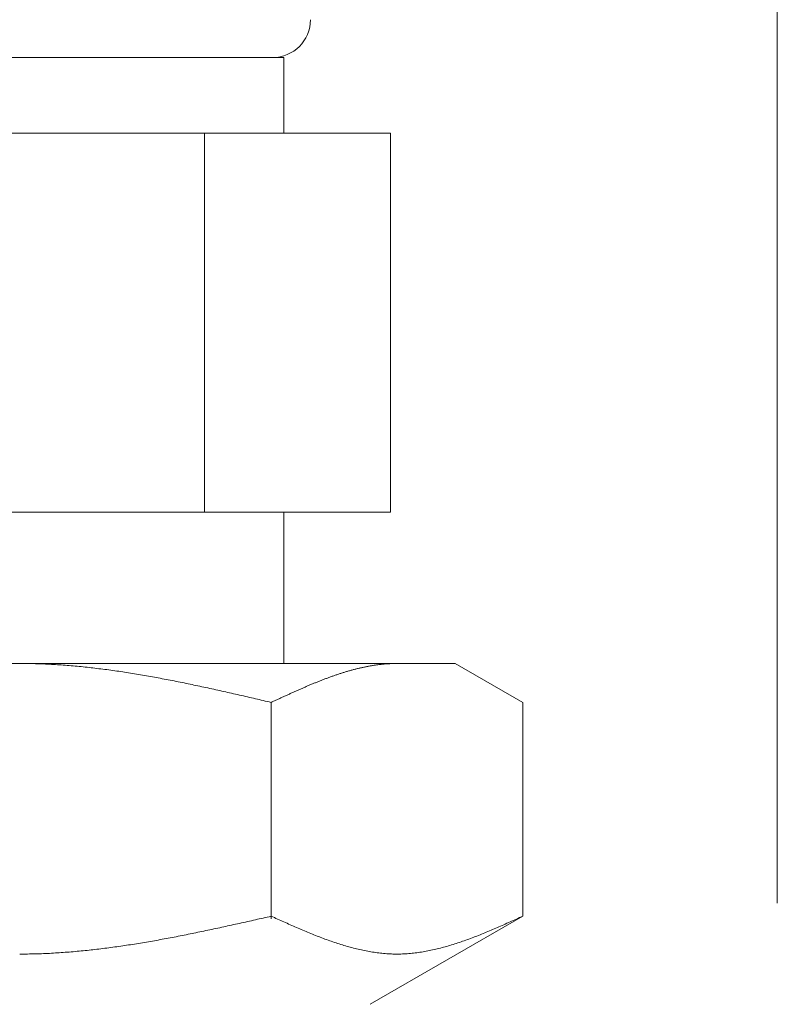
# Model space of a CAD drawing. Units: millimetres. Extents: x 7320 to 14376, y 7374 to 12291.
# Drawn here: x 9800 to 9820, y 7878 to 7904 of the extents above; entities that cross this region are included whole.
import ezdxf

# ---------------------------------------------------------------- set-up
doc = ezdxf.new("R2010")
doc.units = ezdxf.units.MM
doc.linetypes.add('PHANTOM', pattern=[63.5, 31.75, -6.35, 6.35, -6.35, 6.35, -6.35])
doc.layers.add('NoLayerName_008', color=7, linetype='Continuous')
doc.layers.add('ガス配管細', color=4, linetype='Continuous', lineweight=20)

msp = doc.modelspace()

# ---------------------------------------------------------------- linework, layer by layer
at = {"color": 3, "lineweight": 9}
for p, q in [((9793.234, 7903.019), (9807.234, 7903.019)), ((9807.234, 7903.019), (9807.234, 7901.019)), ((9790.419, 7901.019), (9810.049, 7901.019)), ((9805.141, 7901.019), (9805.141, 7891.019)), ((9810.049, 7901.019), (9810.049, 7891.019)), ((9790.419, 7891.019), (9810.049, 7891.019)), ((9807.234, 7891.019), (9807.234, 7887.019))]:
    msp.add_line(p, q, dxfattribs=at)
msp.add_arc((9806.934, 7904.019), 1, 270, 360, dxfattribs=at)
at = {"layer": 'NoLayerName_008', "color": 3, "linetype": 'Continuous', "lineweight": 9}
for p, q in [((9788.758, 7887.019), (9811.758, 7887.019)), ((9800.259, 7887.019), (9800.311, 7887.019)), ((9800.311, 7887.019), (9800.363, 7887.019)), ((9800.363, 7887.019), (9800.415, 7887.018)), ((9800.415, 7887.018), (9800.468, 7887.018)), ((9800.468, 7887.018), (9800.52, 7887.017)), ((9800.52, 7887.017), (9800.572, 7887.016)), ((9800.572, 7887.016), (9800.624, 7887.015)), ((9800.624, 7887.015), (9800.677, 7887.013)), ((9800.677, 7887.013), (9800.729, 7887.012)), ((9800.729, 7887.012), (9800.781, 7887.01)), ((9800.781, 7887.01), (9800.834, 7887.008)), ((9800.834, 7887.008), (9800.886, 7887.006)), ((9800.886, 7887.006), (9800.938, 7887.004)), ((9800.938, 7887.004), (9800.99, 7887.001)), ((9800.99, 7887.001), (9801.043, 7886.998)), ((9801.043, 7886.998), (9801.095, 7886.996)), ((9801.095, 7886.996), (9801.147, 7886.993)), ((9801.147, 7886.993), (9801.2, 7886.99)), ((9801.2, 7886.99), (9801.252, 7886.986)), ((9801.252, 7886.986), (9801.304, 7886.983)), ((9801.304, 7886.983), (9801.356, 7886.979)), ((9801.356, 7886.979), (9801.409, 7886.976)), ((9801.409, 7886.976), (9801.461, 7886.972)), ((9801.461, 7886.972), (9801.513, 7886.968)), ((9801.513, 7886.968), (9801.566, 7886.963)), ((9801.566, 7886.963), (9801.618, 7886.959)), ((9801.618, 7886.959), (9801.67, 7886.954)), ((9801.67, 7886.954), (9801.722, 7886.95)), ((9801.722, 7886.95), (9801.775, 7886.945)), ((9801.775, 7886.945), (9801.827, 7886.94)), ((9801.827, 7886.94), (9801.879, 7886.935)), ((9801.879, 7886.935), (9801.931, 7886.93)), ((9801.931, 7886.93), (9801.984, 7886.924)), ((9801.984, 7886.924), (9802.036, 7886.919)), ((9802.036, 7886.919), (9802.088, 7886.913)), ((9802.088, 7886.913), (9802.141, 7886.907)), ((9802.141, 7886.907), (9802.193, 7886.901)), ((9802.193, 7886.901), (9802.245, 7886.895)), ((9802.245, 7886.895), (9802.297, 7886.889)), ((9802.297, 7886.889), (9802.35, 7886.882)), ((9802.35, 7886.882), (9802.402, 7886.876)), ((9802.402, 7886.876), (9802.454, 7886.869)), ((9802.454, 7886.869), (9802.507, 7886.862)), ((9802.507, 7886.862), (9802.559, 7886.856)), ((9802.559, 7886.856), (9802.611, 7886.849)), ((9802.611, 7886.849), (9802.663, 7886.841)), ((9802.663, 7886.841), (9802.716, 7886.834)), ((9809.007, 7886.839), (9809.028, 7886.845)), ((9809.028, 7886.845), (9809.049, 7886.85)), ((9809.049, 7886.85), (9809.069, 7886.856)), ((9809.069, 7886.856), (9809.09, 7886.862)), ((9809.09, 7886.862), (9809.111, 7886.867)), ((9809.111, 7886.867), (9809.132, 7886.872)), ((9809.132, 7886.872), (9809.153, 7886.878)), ((9809.153, 7886.878), (9809.174, 7886.883)), ((9809.174, 7886.883), (9809.195, 7886.888)), ((9809.195, 7886.888), (9809.216, 7886.893)), ((9809.216, 7886.893), (9809.237, 7886.898)), ((9809.237, 7886.898), (9809.257, 7886.903)), ((9809.257, 7886.903), (9809.278, 7886.907)), ((9809.278, 7886.907), (9809.299, 7886.912)), ((9809.299, 7886.912), (9809.32, 7886.917)), ((9809.32, 7886.917), (9809.341, 7886.921)), ((9809.341, 7886.921), (9809.362, 7886.925)), ((9809.362, 7886.925), (9809.383, 7886.93)), ((9809.383, 7886.93), (9809.404, 7886.934)), ((9809.404, 7886.934), (9809.424, 7886.938)), ((9809.424, 7886.938), (9809.445, 7886.942)), ((9809.445, 7886.942), (9809.466, 7886.946)), ((9809.466, 7886.946), (9809.487, 7886.95)), ((9809.487, 7886.95), (9809.508, 7886.954)), ((9809.508, 7886.954), (9809.529, 7886.957)), ((9809.529, 7886.957), (9809.55, 7886.961)), ((9809.55, 7886.961), (9809.571, 7886.964)), ((9809.571, 7886.964), (9809.591, 7886.968)), ((9809.591, 7886.968), (9809.612, 7886.971)), ((9809.612, 7886.971), (9809.633, 7886.974)), ((9809.633, 7886.974), (9809.654, 7886.977)), ((9809.654, 7886.977), (9809.675, 7886.98)), ((9809.675, 7886.98), (9809.696, 7886.983)), ((9809.696, 7886.983), (9809.717, 7886.986)), ((9809.717, 7886.986), (9809.738, 7886.988)), ((9809.738, 7886.988), (9809.758, 7886.991)), ((9809.758, 7886.991), (9809.779, 7886.993)), ((9809.779, 7886.993), (9809.8, 7886.996)), ((9809.8, 7886.996), (9809.821, 7886.998)), ((9809.821, 7886.998), (9809.842, 7887)), ((9809.842, 7887), (9809.863, 7887.002)), ((9809.863, 7887.002), (9809.884, 7887.004)), ((9809.884, 7887.004), (9809.905, 7887.006)), ((9809.905, 7887.006), (9809.926, 7887.008)), ((9809.926, 7887.008), (9809.946, 7887.009)), ((9809.946, 7887.009), (9809.967, 7887.011)), ((9809.967, 7887.011), (9809.988, 7887.012)), ((9809.988, 7887.012), (9810.009, 7887.013)), ((9810.009, 7887.013), (9810.03, 7887.014)), ((9810.03, 7887.014), (9810.051, 7887.015)), ((9810.051, 7887.015), (9810.072, 7887.016)), ((9810.072, 7887.016), (9810.093, 7887.017)), ((9810.093, 7887.017), (9810.113, 7887.018)), ((9810.113, 7887.018), (9810.134, 7887.018)), ((9810.134, 7887.018), (9810.155, 7887.019)), ((9810.155, 7887.019), (9810.176, 7887.019)), ((9810.176, 7887.019), (9810.197, 7887.019)), ((9810.197, 7887.019), (9810.218, 7887.019)), ((9813.537, 7885.992), (9811.758, 7887.019)), ((9802.716, 7886.834), (9802.768, 7886.827)), ((9802.768, 7886.827), (9802.82, 7886.819)), ((9802.82, 7886.819), (9802.873, 7886.812)), ((9802.873, 7886.812), (9802.925, 7886.804)), ((9802.925, 7886.804), (9802.977, 7886.796)), ((9802.977, 7886.796), (9803.029, 7886.788)), ((9803.029, 7886.788), (9803.082, 7886.78)), ((9803.082, 7886.78), (9803.134, 7886.772)), ((9803.134, 7886.772), (9803.186, 7886.764)), ((9803.186, 7886.764), (9803.238, 7886.755)), ((9803.238, 7886.755), (9803.291, 7886.747)), ((9803.291, 7886.747), (9803.343, 7886.738)), ((9803.343, 7886.738), (9803.395, 7886.729)), ((9803.395, 7886.729), (9803.448, 7886.721)), ((9803.448, 7886.721), (9803.5, 7886.712)), ((9803.5, 7886.712), (9803.552, 7886.703)), ((9803.552, 7886.703), (9803.604, 7886.694)), ((9803.604, 7886.694), (9803.657, 7886.684)), ((9803.657, 7886.684), (9803.709, 7886.675)), ((9803.709, 7886.675), (9803.761, 7886.666)), ((9803.761, 7886.666), (9803.814, 7886.656)), ((9803.814, 7886.656), (9803.866, 7886.647)), ((9803.866, 7886.647), (9803.918, 7886.637)), ((9803.918, 7886.637), (9803.97, 7886.627)), ((9803.97, 7886.627), (9804.023, 7886.617)), ((9804.023, 7886.617), (9804.075, 7886.608)), ((9804.075, 7886.608), (9804.127, 7886.598)), ((9804.127, 7886.598), (9804.18, 7886.588)), ((9804.18, 7886.588), (9804.232, 7886.577)), ((9808.234, 7886.579), (9808.255, 7886.587)), ((9808.255, 7886.587), (9808.276, 7886.595)), ((9808.276, 7886.595), (9808.297, 7886.603)), ((9808.297, 7886.603), (9808.318, 7886.611)), ((9808.318, 7886.611), (9808.339, 7886.619)), ((9808.339, 7886.619), (9808.36, 7886.626)), ((9808.36, 7886.626), (9808.38, 7886.634)), ((9808.38, 7886.634), (9808.401, 7886.642)), ((9808.401, 7886.642), (9808.422, 7886.65)), ((9808.422, 7886.65), (9808.443, 7886.657)), ((9808.443, 7886.657), (9808.464, 7886.665)), ((9808.464, 7886.665), (9808.485, 7886.672)), ((9808.485, 7886.672), (9808.506, 7886.68)), ((9808.506, 7886.68), (9808.527, 7886.687)), ((9808.527, 7886.687), (9808.547, 7886.694)), ((9808.547, 7886.694), (9808.568, 7886.702)), ((9808.568, 7886.702), (9808.589, 7886.709)), ((9808.589, 7886.709), (9808.61, 7886.716)), ((9808.61, 7886.716), (9808.631, 7886.723)), ((9808.631, 7886.723), (9808.652, 7886.73)), ((9808.652, 7886.73), (9808.673, 7886.737)), ((9808.673, 7886.737), (9808.694, 7886.744)), ((9808.694, 7886.744), (9808.715, 7886.751)), ((9808.715, 7886.751), (9808.735, 7886.758)), ((9808.735, 7886.758), (9808.756, 7886.764)), ((9808.756, 7886.764), (9808.777, 7886.771)), ((9808.777, 7886.771), (9808.798, 7886.777)), ((9808.798, 7886.777), (9808.819, 7886.784)), ((9808.819, 7886.784), (9808.84, 7886.79)), ((9808.84, 7886.79), (9808.861, 7886.797)), ((9808.861, 7886.797), (9808.882, 7886.803)), ((9808.882, 7886.803), (9808.902, 7886.809)), ((9808.902, 7886.809), (9808.923, 7886.815)), ((9808.923, 7886.815), (9808.944, 7886.821)), ((9808.944, 7886.821), (9808.965, 7886.827)), ((9808.965, 7886.827), (9808.986, 7886.833)), ((9808.986, 7886.833), (9809.007, 7886.839)), ((9804.232, 7886.577), (9804.284, 7886.567)), ((9804.284, 7886.567), (9804.336, 7886.557)), ((9804.336, 7886.557), (9804.389, 7886.547)), ((9804.389, 7886.547), (9804.441, 7886.536)), ((9804.441, 7886.536), (9804.493, 7886.526)), ((9804.493, 7886.526), (9804.545, 7886.515)), ((9804.545, 7886.515), (9804.598, 7886.504)), ((9804.598, 7886.504), (9804.65, 7886.494)), ((9804.65, 7886.494), (9804.702, 7886.483)), ((9804.702, 7886.483), (9804.755, 7886.472)), ((9804.755, 7886.472), (9804.807, 7886.461)), ((9804.807, 7886.461), (9804.859, 7886.45)), ((9804.859, 7886.45), (9804.911, 7886.439)), ((9804.911, 7886.439), (9804.964, 7886.428)), ((9804.964, 7886.428), (9805.016, 7886.417)), ((9805.016, 7886.417), (9805.068, 7886.406)), ((9805.068, 7886.406), (9805.121, 7886.395)), ((9805.121, 7886.395), (9805.173, 7886.383)), ((9805.173, 7886.383), (9805.225, 7886.372)), ((9805.225, 7886.372), (9805.277, 7886.361)), ((9805.277, 7886.361), (9805.33, 7886.349)), ((9805.33, 7886.349), (9805.382, 7886.338)), ((9805.382, 7886.338), (9805.434, 7886.326)), ((9805.434, 7886.326), (9805.487, 7886.315)), ((9807.608, 7886.316), (9807.629, 7886.326)), ((9807.629, 7886.326), (9807.65, 7886.335)), ((9807.65, 7886.335), (9807.671, 7886.344)), ((9807.671, 7886.344), (9807.691, 7886.353)), ((9807.691, 7886.353), (9807.712, 7886.362)), ((9807.712, 7886.362), (9807.733, 7886.371)), ((9807.733, 7886.371), (9807.754, 7886.38)), ((9807.754, 7886.38), (9807.775, 7886.389)), ((9807.775, 7886.389), (9807.796, 7886.398)), ((9807.796, 7886.398), (9807.817, 7886.407)), ((9807.817, 7886.407), (9807.838, 7886.416)), ((9807.838, 7886.416), (9807.858, 7886.425)), ((9807.858, 7886.425), (9807.879, 7886.434)), ((9807.879, 7886.434), (9807.9, 7886.443)), ((9807.9, 7886.443), (9807.921, 7886.452)), ((9807.921, 7886.452), (9807.942, 7886.46)), ((9807.942, 7886.46), (9807.963, 7886.469)), ((9807.963, 7886.469), (9807.984, 7886.478)), ((9807.984, 7886.478), (9808.005, 7886.487)), ((9808.005, 7886.487), (9808.026, 7886.495)), ((9808.026, 7886.495), (9808.046, 7886.504)), ((9808.046, 7886.504), (9808.067, 7886.512)), ((9808.067, 7886.512), (9808.088, 7886.521)), ((9808.088, 7886.521), (9808.109, 7886.529)), ((9808.109, 7886.529), (9808.13, 7886.537)), ((9808.13, 7886.537), (9808.151, 7886.546)), ((9808.151, 7886.546), (9808.172, 7886.554)), ((9808.172, 7886.554), (9808.193, 7886.562)), ((9808.193, 7886.562), (9808.213, 7886.57)), ((9808.213, 7886.57), (9808.234, 7886.579)), ((9805.487, 7886.315), (9805.539, 7886.303)), ((9805.539, 7886.303), (9805.591, 7886.291)), ((9805.591, 7886.291), (9805.643, 7886.28)), ((9805.643, 7886.28), (9805.696, 7886.268)), ((9805.696, 7886.268), (9805.748, 7886.256)), ((9805.748, 7886.256), (9805.8, 7886.244)), ((9805.8, 7886.244), (9805.852, 7886.233)), ((9805.852, 7886.233), (9805.905, 7886.221)), ((9805.905, 7886.221), (9805.957, 7886.209)), ((9805.957, 7886.209), (9806.009, 7886.197)), ((9806.009, 7886.197), (9806.062, 7886.185)), ((9806.062, 7886.185), (9806.114, 7886.173)), ((9806.114, 7886.173), (9806.166, 7886.161)), ((9806.166, 7886.161), (9806.218, 7886.149)), ((9806.218, 7886.149), (9806.271, 7886.137)), ((9806.271, 7886.137), (9806.323, 7886.125)), ((9806.323, 7886.125), (9806.375, 7886.113)), ((9806.375, 7886.113), (9806.428, 7886.101)), ((9806.428, 7886.101), (9806.48, 7886.089)), ((9806.48, 7886.089), (9806.532, 7886.077)), ((9806.532, 7886.077), (9806.584, 7886.065)), ((9806.584, 7886.065), (9806.637, 7886.053)), ((9807.023, 7886.05), (9807.044, 7886.06)), ((9807.044, 7886.06), (9807.065, 7886.069)), ((9807.065, 7886.069), (9807.086, 7886.079)), ((9807.086, 7886.079), (9807.107, 7886.089)), ((9807.107, 7886.089), (9807.128, 7886.098)), ((9807.128, 7886.098), (9807.149, 7886.108)), ((9807.149, 7886.108), (9807.169, 7886.118)), ((9807.169, 7886.118), (9807.19, 7886.127)), ((9807.19, 7886.127), (9807.211, 7886.137)), ((9807.211, 7886.137), (9807.232, 7886.146)), ((9807.232, 7886.146), (9807.253, 7886.156)), ((9807.253, 7886.156), (9807.274, 7886.166)), ((9807.274, 7886.166), (9807.295, 7886.175)), ((9807.295, 7886.175), (9807.316, 7886.185)), ((9807.316, 7886.185), (9807.337, 7886.194)), ((9807.337, 7886.194), (9807.357, 7886.204)), ((9807.357, 7886.204), (9807.378, 7886.213)), ((9807.378, 7886.213), (9807.399, 7886.223)), ((9807.399, 7886.223), (9807.42, 7886.232)), ((9807.42, 7886.232), (9807.441, 7886.242)), ((9807.441, 7886.242), (9807.462, 7886.251)), ((9807.462, 7886.251), (9807.483, 7886.26)), ((9807.483, 7886.26), (9807.504, 7886.27)), ((9807.504, 7886.27), (9807.524, 7886.279)), ((9807.524, 7886.279), (9807.545, 7886.289)), ((9807.545, 7886.289), (9807.566, 7886.298)), ((9807.566, 7886.298), (9807.587, 7886.307)), ((9807.587, 7886.307), (9807.608, 7886.316)), ((9806.637, 7886.053), (9806.689, 7886.04)), ((9806.689, 7886.04), (9806.741, 7886.028)), ((9806.741, 7886.028), (9806.793, 7886.016)), ((9806.793, 7886.016), (9806.846, 7886.004)), ((9806.846, 7886.004), (9806.898, 7885.992)), ((9806.898, 7885.992), (9806.919, 7886.002)), ((9806.898, 7880.28), (9806.898, 7885.992)), ((9806.919, 7886.002), (9806.94, 7886.011)), ((9806.94, 7886.011), (9806.961, 7886.021)), ((9806.961, 7886.021), (9806.982, 7886.031)), ((9806.982, 7886.031), (9807.002, 7886.04)), ((9807.002, 7886.04), (9807.023, 7886.05)), ((9813.537, 7880.345), (9813.537, 7885.992)), ((9806.846, 7880.333), (9806.898, 7880.345)), ((9806.898, 7880.345), (9806.94, 7880.326)), ((9813.537, 7880.345), (9809.508, 7878.019)), ((9813.496, 7880.326), (9813.538, 7880.345)), ((9805.696, 7880.077), (9805.748, 7880.088)), ((9805.748, 7880.088), (9805.8, 7880.1)), ((9805.8, 7880.1), (9805.852, 7880.111)), ((9805.852, 7880.111), (9805.905, 7880.123)), ((9805.905, 7880.123), (9805.957, 7880.134)), ((9805.957, 7880.134), (9806.009, 7880.146)), ((9806.009, 7880.146), (9806.062, 7880.157)), ((9806.062, 7880.157), (9806.114, 7880.169)), ((9806.114, 7880.169), (9806.166, 7880.181)), ((9806.166, 7880.181), (9806.218, 7880.192)), ((9806.218, 7880.192), (9806.271, 7880.204)), ((9806.271, 7880.204), (9806.323, 7880.216)), ((9806.323, 7880.216), (9806.375, 7880.227)), ((9806.375, 7880.227), (9806.428, 7880.239)), ((9806.428, 7880.239), (9806.48, 7880.251)), ((9806.48, 7880.251), (9806.532, 7880.263)), ((9806.532, 7880.263), (9806.584, 7880.274)), ((9806.584, 7880.274), (9806.637, 7880.286)), ((9806.637, 7880.286), (9806.689, 7880.298)), ((9806.689, 7880.298), (9806.741, 7880.31)), ((9806.741, 7880.31), (9806.793, 7880.322)), ((9806.793, 7880.322), (9806.846, 7880.333)), ((9806.94, 7880.326), (9806.982, 7880.308)), ((9806.982, 7880.308), (9807.023, 7880.289)), ((9807.023, 7880.289), (9807.065, 7880.27)), ((9807.065, 7880.27), (9807.107, 7880.251)), ((9807.107, 7880.251), (9807.149, 7880.232)), ((9807.149, 7880.232), (9807.19, 7880.214)), ((9807.19, 7880.214), (9807.232, 7880.195)), ((9807.232, 7880.195), (9807.274, 7880.176)), ((9807.274, 7880.176), (9807.316, 7880.158)), ((9807.316, 7880.158), (9807.357, 7880.139)), ((9807.357, 7880.139), (9807.399, 7880.121)), ((9807.399, 7880.121), (9807.441, 7880.102)), ((9807.441, 7880.102), (9807.483, 7880.084)), ((9807.483, 7880.084), (9807.524, 7880.066)), ((9812.911, 7880.066), (9812.953, 7880.084)), ((9812.953, 7880.084), (9812.995, 7880.102)), ((9812.995, 7880.102), (9813.036, 7880.121)), ((9813.036, 7880.121), (9813.078, 7880.139)), ((9813.078, 7880.139), (9813.12, 7880.158)), ((9813.12, 7880.158), (9813.162, 7880.176)), ((9813.162, 7880.176), (9813.204, 7880.195)), ((9813.204, 7880.195), (9813.245, 7880.214)), ((9813.245, 7880.214), (9813.287, 7880.232)), ((9813.287, 7880.232), (9813.329, 7880.251)), ((9813.329, 7880.251), (9813.371, 7880.27)), ((9813.371, 7880.27), (9813.412, 7880.289)), ((9813.412, 7880.289), (9813.454, 7880.308)), ((9813.454, 7880.308), (9813.496, 7880.326)), ((9804.441, 7879.816), (9804.493, 7879.826)), ((9804.493, 7879.826), (9804.545, 7879.836)), ((9804.545, 7879.836), (9804.598, 7879.846)), ((9804.598, 7879.846), (9804.65, 7879.857)), ((9804.65, 7879.857), (9804.702, 7879.867)), ((9804.702, 7879.867), (9804.755, 7879.878)), ((9804.755, 7879.878), (9804.807, 7879.888)), ((9804.807, 7879.888), (9804.859, 7879.899)), ((9804.859, 7879.899), (9804.911, 7879.91)), ((9804.911, 7879.91), (9804.964, 7879.921)), ((9804.964, 7879.921), (9805.016, 7879.931)), ((9805.016, 7879.931), (9805.068, 7879.942)), ((9805.068, 7879.942), (9805.121, 7879.953)), ((9805.121, 7879.953), (9805.173, 7879.964)), ((9805.173, 7879.964), (9805.225, 7879.975)), ((9805.225, 7879.975), (9805.277, 7879.986)), ((9805.277, 7879.986), (9805.33, 7879.998)), ((9805.33, 7879.998), (9805.382, 7880.009)), ((9805.382, 7880.009), (9805.434, 7880.02)), ((9805.434, 7880.02), (9805.487, 7880.031)), ((9805.487, 7880.031), (9805.539, 7880.042)), ((9805.539, 7880.042), (9805.591, 7880.054)), ((9805.591, 7880.054), (9805.643, 7880.065)), ((9805.643, 7880.065), (9805.696, 7880.077)), ((9807.524, 7880.066), (9807.566, 7880.047)), ((9807.566, 7880.047), (9807.608, 7880.029)), ((9807.608, 7880.029), (9807.65, 7880.011)), ((9807.65, 7880.011), (9807.691, 7879.994)), ((9807.691, 7879.994), (9807.733, 7879.976)), ((9807.733, 7879.976), (9807.775, 7879.958)), ((9807.775, 7879.958), (9807.817, 7879.941)), ((9807.817, 7879.941), (9807.858, 7879.923)), ((9807.858, 7879.923), (9807.9, 7879.906)), ((9807.9, 7879.906), (9807.942, 7879.889)), ((9807.942, 7879.889), (9807.984, 7879.872)), ((9807.984, 7879.872), (9808.026, 7879.855)), ((9808.026, 7879.855), (9808.067, 7879.839)), ((9808.067, 7879.839), (9808.109, 7879.822)), ((9808.109, 7879.822), (9808.151, 7879.806)), ((9812.285, 7879.806), (9812.327, 7879.822)), ((9812.327, 7879.822), (9812.368, 7879.839)), ((9812.368, 7879.839), (9812.41, 7879.855)), ((9812.41, 7879.855), (9812.452, 7879.872)), ((9812.452, 7879.872), (9812.494, 7879.889)), ((9812.494, 7879.889), (9812.535, 7879.906)), ((9812.535, 7879.906), (9812.577, 7879.923)), ((9812.577, 7879.923), (9812.619, 7879.941)), ((9812.619, 7879.941), (9812.661, 7879.958)), ((9812.661, 7879.958), (9812.702, 7879.976)), ((9812.702, 7879.976), (9812.744, 7879.994)), ((9812.744, 7879.994), (9812.786, 7880.011)), ((9812.786, 7880.011), (9812.828, 7880.029)), ((9812.828, 7880.029), (9812.869, 7880.047)), ((9812.869, 7880.047), (9812.911, 7880.066)), ((9802.925, 7879.555), (9802.977, 7879.562)), ((9802.977, 7879.562), (9803.029, 7879.57)), ((9803.029, 7879.57), (9803.082, 7879.578)), ((9803.082, 7879.578), (9803.134, 7879.586)), ((9803.134, 7879.586), (9803.186, 7879.594)), ((9803.186, 7879.594), (9803.238, 7879.602)), ((9803.238, 7879.602), (9803.291, 7879.611)), ((9803.291, 7879.611), (9803.343, 7879.619)), ((9803.343, 7879.619), (9803.395, 7879.627)), ((9803.395, 7879.627), (9803.448, 7879.636)), ((9803.448, 7879.636), (9803.5, 7879.645)), ((9803.5, 7879.645), (9803.552, 7879.653)), ((9803.552, 7879.653), (9803.604, 7879.662)), ((9803.604, 7879.662), (9803.657, 7879.671)), ((9803.657, 7879.671), (9803.709, 7879.68)), ((9803.709, 7879.68), (9803.761, 7879.689)), ((9803.761, 7879.689), (9803.814, 7879.699)), ((9803.814, 7879.699), (9803.866, 7879.708)), ((9803.866, 7879.708), (9803.918, 7879.717)), ((9803.918, 7879.717), (9803.97, 7879.727)), ((9803.97, 7879.727), (9804.023, 7879.736)), ((9804.023, 7879.736), (9804.075, 7879.746)), ((9804.075, 7879.746), (9804.127, 7879.756)), ((9804.127, 7879.756), (9804.18, 7879.765)), ((9804.18, 7879.765), (9804.232, 7879.775)), ((9804.232, 7879.775), (9804.284, 7879.785)), ((9804.284, 7879.785), (9804.336, 7879.795)), ((9804.336, 7879.795), (9804.389, 7879.805)), ((9804.389, 7879.805), (9804.441, 7879.816)), ((9808.151, 7879.806), (9808.193, 7879.79)), ((9808.193, 7879.79), (9808.234, 7879.774)), ((9808.234, 7879.774), (9808.276, 7879.758)), ((9808.276, 7879.758), (9808.318, 7879.743)), ((9808.318, 7879.743), (9808.36, 7879.728)), ((9808.36, 7879.728), (9808.401, 7879.712)), ((9808.401, 7879.712), (9808.443, 7879.698)), ((9808.443, 7879.698), (9808.485, 7879.683)), ((9808.485, 7879.683), (9808.527, 7879.668)), ((9808.527, 7879.668), (9808.568, 7879.654)), ((9808.568, 7879.654), (9808.61, 7879.64)), ((9808.61, 7879.64), (9808.652, 7879.627)), ((9808.652, 7879.627), (9808.694, 7879.613)), ((9808.694, 7879.613), (9808.735, 7879.6)), ((9808.735, 7879.6), (9808.777, 7879.587)), ((9808.777, 7879.587), (9808.819, 7879.574)), ((9808.819, 7879.574), (9808.861, 7879.562)), ((9808.861, 7879.562), (9808.902, 7879.55)), ((9811.533, 7879.55), (9811.575, 7879.562)), ((9811.575, 7879.562), (9811.617, 7879.574)), ((9811.617, 7879.574), (9811.658, 7879.587)), ((9811.658, 7879.587), (9811.7, 7879.6)), ((9811.7, 7879.6), (9811.742, 7879.613)), ((9811.742, 7879.613), (9811.784, 7879.627)), ((9811.784, 7879.627), (9811.826, 7879.64)), ((9811.826, 7879.64), (9811.867, 7879.654)), ((9811.867, 7879.654), (9811.909, 7879.668)), ((9811.909, 7879.668), (9811.951, 7879.683)), ((9811.951, 7879.683), (9811.993, 7879.698)), ((9811.993, 7879.698), (9812.034, 7879.712)), ((9812.034, 7879.712), (9812.076, 7879.728)), ((9812.076, 7879.728), (9812.118, 7879.743)), ((9812.118, 7879.743), (9812.16, 7879.758)), ((9812.16, 7879.758), (9812.201, 7879.774)), ((9812.201, 7879.774), (9812.243, 7879.79)), ((9812.243, 7879.79), (9812.285, 7879.806)), ((9800.259, 7879.345), (9800.311, 7879.345)), ((9800.311, 7879.345), (9800.363, 7879.346)), ((9800.363, 7879.346), (9800.415, 7879.346)), ((9800.415, 7879.346), (9800.468, 7879.347)), ((9800.468, 7879.347), (9800.52, 7879.348)), ((9800.52, 7879.348), (9800.572, 7879.349)), ((9800.572, 7879.349), (9800.624, 7879.35)), ((9800.624, 7879.35), (9800.677, 7879.351)), ((9800.677, 7879.351), (9800.729, 7879.353)), ((9800.729, 7879.353), (9800.781, 7879.354)), ((9800.781, 7879.354), (9800.834, 7879.356)), ((9800.834, 7879.356), (9800.886, 7879.358)), ((9800.886, 7879.358), (9800.938, 7879.36)), ((9800.938, 7879.36), (9800.99, 7879.363)), ((9800.99, 7879.363), (9801.043, 7879.365)), ((9801.043, 7879.365), (9801.095, 7879.368)), ((9801.095, 7879.368), (9801.147, 7879.371)), ((9801.147, 7879.371), (9801.2, 7879.374)), ((9801.2, 7879.374), (9801.252, 7879.377)), ((9801.252, 7879.377), (9801.304, 7879.381)), ((9801.304, 7879.381), (9801.356, 7879.384)), ((9801.356, 7879.384), (9801.409, 7879.388)), ((9801.409, 7879.388), (9801.461, 7879.392)), ((9801.461, 7879.392), (9801.513, 7879.395)), ((9801.513, 7879.395), (9801.566, 7879.4)), ((9801.566, 7879.4), (9801.618, 7879.404)), ((9801.618, 7879.404), (9801.67, 7879.408)), ((9801.67, 7879.408), (9801.722, 7879.413)), ((9801.722, 7879.413), (9801.775, 7879.418)), ((9801.775, 7879.418), (9801.827, 7879.422)), ((9801.827, 7879.422), (9801.879, 7879.427)), ((9801.879, 7879.427), (9801.931, 7879.433)), ((9801.931, 7879.433), (9801.984, 7879.438)), ((9801.984, 7879.438), (9802.036, 7879.443)), ((9802.036, 7879.443), (9802.088, 7879.449)), ((9802.088, 7879.449), (9802.141, 7879.454)), ((9802.141, 7879.454), (9802.193, 7879.46)), ((9802.193, 7879.46), (9802.245, 7879.466)), ((9802.245, 7879.466), (9802.297, 7879.472)), ((9802.297, 7879.472), (9802.35, 7879.478)), ((9802.35, 7879.478), (9802.402, 7879.485)), ((9802.402, 7879.485), (9802.454, 7879.491)), ((9802.454, 7879.491), (9802.507, 7879.498)), ((9802.507, 7879.498), (9802.559, 7879.505)), ((9802.559, 7879.505), (9802.611, 7879.511)), ((9802.611, 7879.511), (9802.663, 7879.518)), ((9802.663, 7879.518), (9802.716, 7879.525)), ((9802.716, 7879.525), (9802.768, 7879.533)), ((9802.768, 7879.533), (9802.82, 7879.54)), ((9802.82, 7879.54), (9802.873, 7879.547)), ((9802.873, 7879.547), (9802.925, 7879.555)), ((9808.902, 7879.55), (9808.944, 7879.538)), ((9808.944, 7879.538), (9808.986, 7879.526)), ((9808.986, 7879.526), (9809.028, 7879.515)), ((9809.028, 7879.515), (9809.069, 7879.504)), ((9809.069, 7879.504), (9809.111, 7879.493)), ((9809.111, 7879.493), (9809.153, 7879.483)), ((9809.153, 7879.483), (9809.195, 7879.473)), ((9809.195, 7879.473), (9809.237, 7879.463)), ((9809.237, 7879.463), (9809.278, 7879.454)), ((9809.278, 7879.454), (9809.32, 7879.445)), ((9809.32, 7879.445), (9809.362, 7879.436)), ((9809.362, 7879.436), (9809.404, 7879.428)), ((9809.404, 7879.428), (9809.445, 7879.42)), ((9809.445, 7879.42), (9809.487, 7879.413)), ((9809.487, 7879.413), (9809.529, 7879.405)), ((9809.529, 7879.405), (9809.571, 7879.399)), ((9809.571, 7879.399), (9809.612, 7879.392)), ((9809.612, 7879.392), (9809.654, 7879.386)), ((9809.654, 7879.386), (9809.696, 7879.38)), ((9809.696, 7879.38), (9809.738, 7879.375)), ((9809.738, 7879.375), (9809.779, 7879.37)), ((9809.779, 7879.37), (9809.821, 7879.366)), ((9809.821, 7879.366), (9809.863, 7879.362)), ((9809.863, 7879.362), (9809.905, 7879.358)), ((9809.905, 7879.358), (9809.946, 7879.355)), ((9809.946, 7879.355), (9809.988, 7879.352)), ((9809.988, 7879.352), (9810.03, 7879.35)), ((9810.03, 7879.35), (9810.072, 7879.348)), ((9810.072, 7879.348), (9810.113, 7879.347)), ((9810.113, 7879.347), (9810.155, 7879.346)), ((9810.155, 7879.346), (9810.197, 7879.345)), ((9810.197, 7879.345), (9810.239, 7879.345)), ((9810.239, 7879.345), (9810.28, 7879.346)), ((9810.28, 7879.346), (9810.322, 7879.347)), ((9810.322, 7879.347), (9810.364, 7879.348)), ((9810.364, 7879.348), (9810.406, 7879.35)), ((9810.406, 7879.35), (9810.447, 7879.352)), ((9810.447, 7879.352), (9810.489, 7879.355)), ((9810.489, 7879.355), (9810.531, 7879.358)), ((9810.531, 7879.358), (9810.573, 7879.362)), ((9810.573, 7879.362), (9810.615, 7879.366)), ((9810.615, 7879.366), (9810.656, 7879.37)), ((9810.656, 7879.37), (9810.698, 7879.375)), ((9810.698, 7879.375), (9810.74, 7879.38)), ((9810.74, 7879.38), (9810.782, 7879.386)), ((9810.782, 7879.386), (9810.823, 7879.392)), ((9810.823, 7879.392), (9810.865, 7879.399)), ((9810.865, 7879.399), (9810.907, 7879.405)), ((9810.907, 7879.405), (9810.949, 7879.413)), ((9810.949, 7879.413), (9810.99, 7879.42)), ((9810.99, 7879.42), (9811.032, 7879.428)), ((9811.032, 7879.428), (9811.074, 7879.436)), ((9811.074, 7879.436), (9811.116, 7879.445)), ((9811.116, 7879.445), (9811.157, 7879.454)), ((9811.157, 7879.454), (9811.199, 7879.463)), ((9811.199, 7879.463), (9811.241, 7879.473)), ((9811.241, 7879.473), (9811.283, 7879.483)), ((9811.283, 7879.483), (9811.324, 7879.493)), ((9811.324, 7879.493), (9811.366, 7879.504)), ((9811.366, 7879.504), (9811.408, 7879.515)), ((9811.408, 7879.515), (9811.45, 7879.526)), ((9811.45, 7879.526), (9811.491, 7879.538)), ((9811.491, 7879.538), (9811.533, 7879.55))]:
    msp.add_line(p, q, dxfattribs=at)
at = {"layer": 'ガス配管細', "color": 4, "linetype": 'PHANTOM', "lineweight": 9}
msp.add_line((9820.258, 8547.444), (9820.258, 7505.913), dxfattribs=at)

doc.saveas('drawing.dxf')
